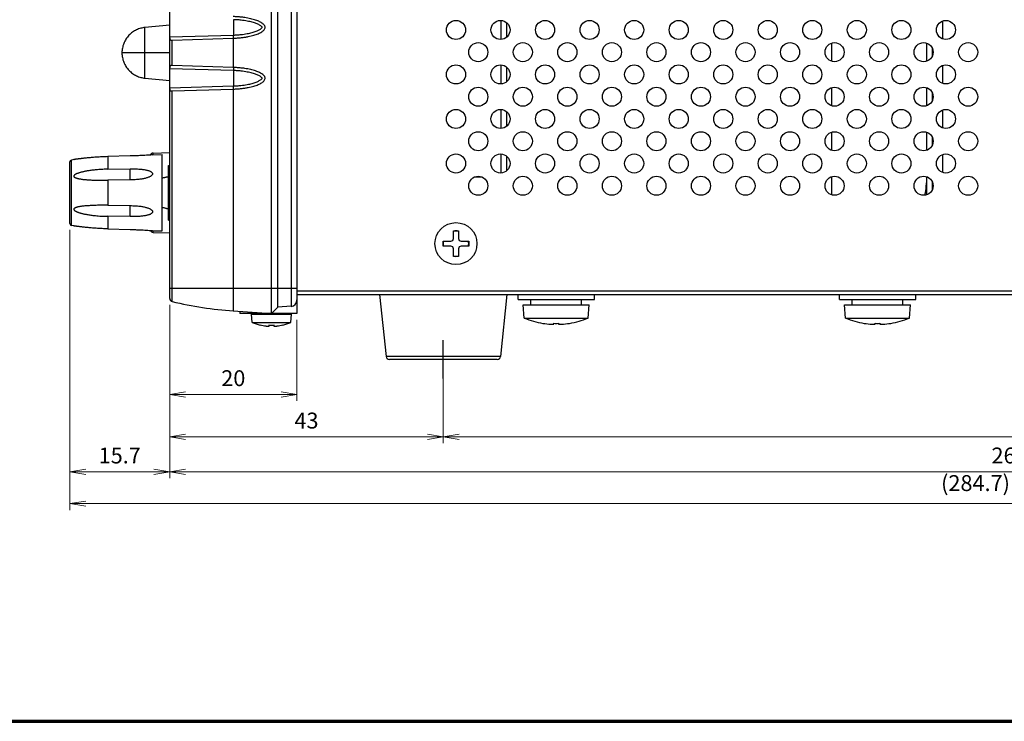
# Model space of a CAD drawing. Units: millimetres. Extents: x 0 to 828, y 10 to 570.
# Drawn here: x 284 to 439, y 10 to 120 of the extents above; entities that cross this region are included whole.
import ezdxf

# ---------------------------------------------------------------- set-up
doc = ezdxf.new("R2010")
doc.units = ezdxf.units.MM
doc.linetypes.add('AM_ISO08W050', pattern=[18, 12, -1.5, 3, -1.5])
doc.linetypes.add('AM_ISO08W050x2', pattern=[9, 6, -0.75, 1.5, -0.75])
for name, color, linetype, lineweight in [('1寸法線', 140, 'Continuous', 15), ('AM_7', 4, 'AM_ISO08W050', 25), ('図枠', 3, 'Continuous', 30)]:
    doc.layers.add(name, color=color, linetype=linetype, lineweight=lineweight)
doc.styles.get("Standard").update_dxf_attribs({"font": 'romans.shx', "bigfont": 'bigfont.shx'})
doc.dimstyles.new('AM_JIS$0', dxfattribs={"dimtxt": 2.5, "dimasz": 2.5, "dimexe": 1, "dimexo": 1, "dimgap": 1, "dimtad": 3, "dimdsep": 46, "dimtxsty": 'STANDARD', "dimblk": 'OPEN', "dimcen": 0, "dimclrd": 256, "dimclre": 256, "dimclrt": 3, "dimadec": 0, "dimazin": 2, "dimtp": 0.2, "dimtm": 0.2, "dimtfac": 0.71, "dimtmove": 0, "dimatfit": 3, "dimldrblk": 'OPEN', "dimfxl": 1, "dimlwd": -1, "dimlwe": -1, "dimarcsym": 0})

# ---------------------------------------------------------------- blocks, each defined once
blk = doc.blocks.new('_Open')
at = {"color": 0, "linetype": 'ByBlock', "lineweight": -2}
for p, q in [((-1, 0.167), (0, 0)), ((-1, -0.167), (0, 0)), ((0, 0), (-1, 0))]:
    blk.add_line(p, q, dxfattribs=at)
blk = doc.blocks.new('*D220')
at = {"layer": '1寸法線', "transparency": 16777216}
for p, q in [((307.45, 75.49), (307.45, 60.37)), ((327.45, 73.1), (327.45, 60.37)), ((309.95, 61.37), (324.95, 61.37))]:
    blk.add_line(p, q, dxfattribs=at)
at = {"layer": 'Defpoints', "color": 0, "transparency": 16777216}
for p in [(307.45, 76.49), (327.45, 74.1), (327.45, 61.37)]:
    blk.add_point(p, dxfattribs=at)
at = {"layer": '1寸法線', "transparency": 16777216, "xscale": 2.5, "yscale": 2.5, "zscale": 2.5, "rotation": 180}
blk.add_blockref('_Open', (307.45, 61.37), dxfattribs=at)
at = {"layer": '1寸法線', "transparency": 16777216, "xscale": 2.5, "yscale": 2.5, "zscale": 2.5}
blk.add_blockref('_Open', (327.45, 61.37), dxfattribs=at)
at = {"layer": '1寸法線', "color": 3, "transparency": 16777216, "insert": (317.45, 63.62), "char_height": 2.5, "attachment_point": 5}
blk.add_mtext('20', dxfattribs=at)
blk = doc.blocks.new('*D221')
at = {"layer": '1寸法線', "transparency": 16777216}
for p, q in [((307.45, 75.49), (307.45, 53.71)), ((350.45, 65.9), (350.45, 53.71)), ((309.95, 54.71), (347.95, 54.71))]:
    blk.add_line(p, q, dxfattribs=at)
at = {"layer": 'Defpoints', "color": 0, "transparency": 16777216}
for p in [(307.45, 76.49), (350.45, 66.9), (350.45, 54.71)]:
    blk.add_point(p, dxfattribs=at)
at = {"layer": '1寸法線', "transparency": 16777216, "xscale": 2.5, "yscale": 2.5, "zscale": 2.5, "rotation": 180}
blk.add_blockref('_Open', (307.45, 54.71), dxfattribs=at)
at = {"layer": '1寸法線', "transparency": 16777216, "xscale": 2.5, "yscale": 2.5, "zscale": 2.5}
blk.add_blockref('_Open', (350.45, 54.71), dxfattribs=at)
at = {"layer": '1寸法線', "color": 3, "transparency": 16777216, "insert": (328.95, 56.96), "char_height": 2.5, "attachment_point": 5}
blk.add_mtext('43', dxfattribs=at)
blk = doc.blocks.new('*D222')
at = {"layer": '1寸法線', "transparency": 16777216}
for p, q in [((540.45, 65.9), (540.45, 53.71)), ((350.45, 64.9), (350.45, 53.71)), ((352.95, 54.71), (537.95, 54.71))]:
    blk.add_line(p, q, dxfattribs=at)
at = {"layer": 'Defpoints', "color": 0, "transparency": 16777216}
for p in [(540.45, 66.9), (350.45, 65.9), (540.45, 54.71)]:
    blk.add_point(p, dxfattribs=at)
at = {"layer": '1寸法線', "transparency": 16777216, "xscale": 2.5, "yscale": 2.5, "zscale": 2.5, "rotation": 180}
blk.add_blockref('_Open', (350.45, 54.71), dxfattribs=at)
at = {"layer": '1寸法線', "transparency": 16777216, "xscale": 2.5, "yscale": 2.5, "zscale": 2.5}
blk.add_blockref('_Open', (540.45, 54.71), dxfattribs=at)
at = {"layer": '1寸法線', "color": 3, "transparency": 16777216, "insert": (445.45, 56.96), "char_height": 2.5, "attachment_point": 5}
blk.add_mtext('190', dxfattribs=at)
blk = doc.blocks.new('*D223')
at = {"layer": '1寸法線', "transparency": 16777216}
for p, q in [((571.45, 78.7), (571.45, 48.22)), ((307.45, 75.49), (307.45, 48.22)), ((309.95, 49.22), (568.95, 49.22))]:
    blk.add_line(p, q, dxfattribs=at)
at = {"layer": 'Defpoints', "color": 0, "transparency": 16777216}
for p in [(571.45, 79.7), (307.45, 76.49), (571.45, 49.22)]:
    blk.add_point(p, dxfattribs=at)
at = {"layer": '1寸法線', "transparency": 16777216, "xscale": 2.5, "yscale": 2.5, "zscale": 2.5, "rotation": 180}
blk.add_blockref('_Open', (307.45, 49.22), dxfattribs=at)
at = {"layer": '1寸法線', "transparency": 16777216, "xscale": 2.5, "yscale": 2.5, "zscale": 2.5}
blk.add_blockref('_Open', (571.45, 49.22), dxfattribs=at)
at = {"layer": '1寸法線', "color": 3, "transparency": 16777216, "insert": (439.45, 51.47), "char_height": 2.5, "attachment_point": 5}
blk.add_mtext('264', dxfattribs=at)
blk = doc.blocks.new('*D224')
at = {"layer": '1寸法線', "transparency": 16777216}
for p, q in [((291.75, 87.25), (291.75, 48.22)), ((307.45, 75.49), (307.45, 48.22)), ((304.95, 49.22), (294.25, 49.22))]:
    blk.add_line(p, q, dxfattribs=at)
at = {"layer": 'Defpoints', "color": 0, "transparency": 16777216}
for p in [(291.75, 88.25), (307.45, 76.49), (291.75, 49.22)]:
    blk.add_point(p, dxfattribs=at)
at = {"layer": '1寸法線', "transparency": 16777216, "xscale": 2.5, "yscale": 2.5, "zscale": 2.5, "rotation": 180}
blk.add_blockref('_Open', (291.75, 49.22), dxfattribs=at)
at = {"layer": '1寸法線', "transparency": 16777216, "xscale": 2.5, "yscale": 2.5, "zscale": 2.5}
blk.add_blockref('_Open', (307.45, 49.22), dxfattribs=at)
at = {"layer": '1寸法線', "color": 3, "transparency": 16777216, "insert": (299.6, 51.47), "char_height": 2.5, "attachment_point": 5}
blk.add_mtext('15.7', dxfattribs=at)
blk = doc.blocks.new('*D226')
at = {"layer": '1寸法線', "transparency": 16777216}
for p, q in [((576.45, 96.4), (576.45, 43.22)), ((291.75, 87.25), (291.75, 43.22)), ((573.95, 44.22), (294.25, 44.22))]:
    blk.add_line(p, q, dxfattribs=at)
at = {"layer": 'Defpoints', "color": 0, "transparency": 16777216}
for p in [(576.45, 97.4), (291.75, 88.25), (291.75, 44.22)]:
    blk.add_point(p, dxfattribs=at)
at = {"layer": '1寸法線', "transparency": 16777216, "xscale": 2.5, "yscale": 2.5, "zscale": 2.5, "rotation": 180}
blk.add_blockref('_Open', (291.75, 44.22), dxfattribs=at)
at = {"layer": '1寸法線', "transparency": 16777216, "xscale": 2.5, "yscale": 2.5, "zscale": 2.5}
blk.add_blockref('_Open', (576.45, 44.22), dxfattribs=at)
at = {"layer": '1寸法線', "color": 3, "transparency": 16777216, "insert": (434.1, 47.13), "char_height": 2.5, "attachment_point": 5}
blk.add_mtext('(284.7)', dxfattribs=at)

msp = doc.modelspace()

# ---------------------------------------------------------------- linework, layer by layer
at = {"color": 7, "linetype": 'Continuous'}
for p, q in [((323.45, 74.1), (323.45, 208.1)), ((324.45, 75.1), (324.45, 207.1)), ((326.52, 206.96), (326.52, 75.25)), ((327.45, 205.96), (327.45, 74.1)), ((307.45, 76.49), (307.45, 205.71)), ((307.45, 119.46), (303.57, 119.08)), ((317.48, 120.31), (317.48, 117.89)), ((359.55, 117.21), (359.55, 120.19)), ((360.45, 117.59), (360.45, 119.81)), ((428.95, 117.29), (428.95, 120.11)), ((303.57, 111.12), (303.57, 119.08)), ((307.45, 117.59), (317.48, 117.89)), ((307.84, 117.11), (317.45, 117.4)), ((307.84, 113.09), (307.84, 117.11)), ((317.45, 117.4), (317.45, 112.8)), ((411.45, 116.61), (411.45, 113.79)), ((426.45, 113.79), (426.45, 116.61)), ((307.45, 115.1), (299.95, 115.1)), ((427.35, 114.67), (427.35, 115.73)), ((317.45, 112.8), (307.84, 113.09)), ((359.55, 110.21), (359.55, 113.19)), ((428.95, 110.29), (428.95, 113.11)), ((317.48, 112.31), (307.45, 112.61)), ((317.48, 112.31), (317.48, 109.89)), ((360.45, 110.59), (360.45, 112.81)), ((303.57, 111.12), (307.45, 110.75)), ((307.45, 109.59), (317.48, 109.89)), ((307.84, 109.11), (317.45, 109.4)), ((307.84, 76.01), (307.84, 109.11)), ((317.45, 109.4), (317.45, 74.52)), ((411.45, 109.61), (411.45, 106.79)), ((426.45, 106.79), (426.45, 109.61)), ((427.35, 107.67), (427.35, 108.73)), ((359.55, 103.21), (359.55, 106.19)), ((360.45, 103.59), (360.45, 105.81)), ((428.95, 103.29), (428.95, 106.11)), ((411.45, 102.61), (411.45, 99.79)), ((426.45, 99.79), (426.45, 102.61)), ((427.35, 100.67), (427.35, 101.73)), ((304.75, 99.06), (304.71, 99.06)), ((304.75, 99.06), (306.25, 99.1)), ((304.75, 99.06), (304.75, 99.06)), ((304.75, 99.06), (304.75, 99.06)), ((304.84, 99.34), (307.45, 99.43)), ((304.84, 99.06), (304.84, 99.34)), ((306.25, 87.1), (306.25, 99.1)), ((359.55, 96.21), (359.55, 99.19)), ((428.95, 96.29), (428.95, 99.11)), ((291.75, 88.25), (291.75, 97.95)), ((292.38, 98.32), (292, 98.25)), ((292, 87.95), (292, 98.25)), ((292.38, 98.32), (292.45, 98.33)), ((301.25, 98.88), (297.75, 98.78)), ((297.75, 98.78), (297.75, 96.81)), ((360.45, 96.59), (360.45, 98.81)), ((297.75, 96.81), (301.25, 96.86)), ((301.25, 95.12), (301.25, 96.86)), ((307.25, 97.4), (307.45, 97.4)), ((307.25, 88.8), (307.25, 97.4)), ((301.25, 95.12), (297.75, 95.07)), ((297.75, 95.07), (297.75, 91.13)), ((306.92, 95.59), (306.95, 95.6)), ((306.92, 95.59), (306.95, 95.6)), ((306.95, 95.6), (307.25, 95.6)), ((355.37, 95.58), (356.54, 95.58)), ((411.45, 95.61), (411.45, 92.79)), ((426.45, 92.79), (426.45, 95.61)), ((427.35, 93.67), (427.35, 94.73)), ((297.75, 91.13), (301.25, 91.08)), ((301.25, 89.35), (301.25, 91.08)), ((306.95, 90.6), (306.92, 90.61)), ((306.95, 90.6), (306.92, 90.61)), ((306.95, 90.6), (307.25, 90.6)), ((301.25, 89.35), (297.75, 89.4)), ((297.75, 89.4), (297.75, 87.42)), ((307.25, 88.8), (307.45, 88.8)), ((292.38, 87.88), (292, 87.95)), ((292.38, 87.88), (292.45, 87.87)), ((297.75, 87.42), (301.25, 87.33)), ((304.75, 87.14), (304.75, 87.14)), ((304.75, 87.14), (304.75, 87.14)), ((304.75, 87.14), (304.75, 87.14)), ((304.75, 87.14), (306.25, 87.1)), ((304.84, 86.87), (304.84, 87.14)), ((304.84, 86.87), (307.45, 86.78)), ((352.05, 87.1), (352.85, 87.1)), ((352.05, 85.9), (352.05, 87.1)), ((352.85, 87.1), (352.85, 85.9)), ((350.45, 85.5), (351.65, 85.5)), ((350.45, 84.7), (350.45, 85.5)), ((353.25, 85.5), (354.45, 85.5)), ((354.45, 85.5), (354.45, 84.7)), ((351.65, 84.7), (350.45, 84.7)), ((352.05, 83.1), (352.05, 84.3)), ((352.85, 84.3), (352.85, 83.1)), ((354.45, 84.7), (353.25, 84.7)), ((352.85, 83.1), (352.05, 83.1)), ((307.45, 78.1), (327.45, 78.1)), ((327.45, 77.7), (569.45, 77.7)), ((327.45, 77.1), (570.35, 77.1)), ((340.45, 77.1), (341.48, 67.35)), ((360.45, 77.1), (359.43, 67.35)), ((362.2, 76.3), (362.2, 77.1)), ((362.2, 76.3), (374.2, 76.3)), ((364.2, 75.5), (364.2, 76.3)), ((372.2, 75.5), (372.2, 76.3)), ((374.2, 76.3), (374.2, 77.1)), ((412.7, 76.3), (412.7, 77.1)), ((412.7, 76.3), (424.7, 76.3)), ((414.7, 75.5), (414.7, 76.3)), ((422.7, 75.5), (422.7, 76.3)), ((424.7, 76.3), (424.7, 77.1)), ((317.45, 74.52), (323.45, 74.1)), ((318.45, 74.45), (318.45, 74.1)), ((324.45, 75.1), (323.45, 74.1)), ((326.52, 75.25), (324.45, 75.1)), ((363, 75.5), (373.4, 75.5)), ((363.19, 73.4), (363, 75.5)), ((373.22, 73.4), (373.4, 75.5)), ((413.5, 75.5), (423.9, 75.5)), ((413.69, 73.4), (413.5, 75.5)), ((423.72, 73.4), (423.9, 75.5)), ((327.45, 74.1), (318.45, 74.1)), ((320.3, 74), (326.6, 74)), ((320.42, 72.7), (320.3, 74)), ((320.75, 74), (320.75, 74.1)), ((326.15, 74), (326.15, 74.1)), ((326.49, 72.7), (326.6, 74)), ((363.19, 73.4), (373.22, 73.4)), ((413.69, 73.4), (423.72, 73.4)), ((320.42, 72.7), (326.49, 72.7)), ((321.65, 72.31), (321.65, 72.31)), ((322.6, 72.15), (322.63, 72.15)), ((323.1, 72.15), (323.1, 72.31)), ((323.8, 72.31), (323.8, 72.15)), ((324.27, 72.15), (324.3, 72.15)), ((325.25, 72.31), (325.25, 72.31)), ((366.1, 72.57), (366.1, 72.58)), ((367.35, 72.43), (367.39, 72.43)), ((367.85, 72.43), (367.85, 72.58)), ((368.55, 72.58), (368.55, 72.43)), ((369.01, 72.43), (369.05, 72.43)), ((370.3, 72.58), (370.3, 72.57)), ((416.6, 72.57), (416.6, 72.58)), ((417.85, 72.43), (417.89, 72.43)), ((418.35, 72.43), (418.35, 72.58)), ((419.05, 72.58), (419.05, 72.43)), ((419.51, 72.43), (419.55, 72.43)), ((420.8, 72.58), (420.8, 72.57)), ((359.43, 67.35), (341.48, 67.35)), ((358.93, 66.9), (341.98, 66.9))]:
    msp.add_line(p, q, dxfattribs=at)
for centre, radius in [((352.45, 118.7), 1.5), ((359.45, 118.7), 1.5), ((366.45, 118.7), 1.5), ((373.45, 118.7), 1.5), ((380.45, 118.7), 1.5), ((387.45, 118.7), 1.5), ((394.45, 118.7), 1.5), ((401.45, 118.7), 1.5), ((408.45, 118.7), 1.5), ((415.45, 118.7), 1.5), ((422.45, 118.7), 1.5), ((429.45, 118.7), 1.5), ((355.95, 115.2), 1.5), ((362.95, 115.2), 1.5), ((369.95, 115.2), 1.5), ((376.95, 115.2), 1.5), ((383.95, 115.2), 1.5), ((390.95, 115.2), 1.5), ((397.95, 115.2), 1.5), ((404.95, 115.2), 1.5), ((411.95, 115.2), 1.5), ((418.95, 115.2), 1.5), ((425.95, 115.2), 1.5), ((432.95, 115.2), 1.5), ((352.45, 111.7), 1.5), ((359.45, 111.7), 1.5), ((366.45, 111.7), 1.5), ((373.45, 111.7), 1.5), ((380.45, 111.7), 1.5), ((387.45, 111.7), 1.5), ((394.45, 111.7), 1.5), ((401.45, 111.7), 1.5), ((408.45, 111.7), 1.5), ((415.45, 111.7), 1.5), ((422.45, 111.7), 1.5), ((429.45, 111.7), 1.5), ((355.95, 108.2), 1.5), ((362.95, 108.2), 1.5), ((369.95, 108.2), 1.5), ((376.95, 108.2), 1.5), ((383.95, 108.2), 1.5), ((390.95, 108.2), 1.5), ((397.95, 108.2), 1.5), ((404.95, 108.2), 1.5), ((411.95, 108.2), 1.5), ((418.95, 108.2), 1.5), ((425.95, 108.2), 1.5), ((432.95, 108.2), 1.5), ((352.45, 104.7), 1.5), ((359.45, 104.7), 1.5), ((366.45, 104.7), 1.5), ((373.45, 104.7), 1.5), ((380.45, 104.7), 1.5), ((387.45, 104.7), 1.5), ((394.45, 104.7), 1.5), ((401.45, 104.7), 1.5), ((408.45, 104.7), 1.5), ((415.45, 104.7), 1.5), ((422.45, 104.7), 1.5), ((429.45, 104.7), 1.5), ((355.95, 101.2), 1.5), ((362.95, 101.2), 1.5), ((369.95, 101.2), 1.5), ((376.95, 101.2), 1.5), ((383.95, 101.2), 1.5), ((390.95, 101.2), 1.5), ((397.95, 101.2), 1.5), ((404.95, 101.2), 1.5), ((411.95, 101.2), 1.5), ((418.95, 101.2), 1.5), ((425.95, 101.2), 1.5), ((432.95, 101.2), 1.5), ((352.45, 97.7), 1.5), ((359.45, 97.7), 1.5), ((366.45, 97.7), 1.5), ((373.45, 97.7), 1.5), ((380.45, 97.7), 1.5), ((387.45, 97.7), 1.5), ((394.45, 97.7), 1.5), ((401.45, 97.7), 1.5), ((408.45, 97.7), 1.5), ((415.45, 97.7), 1.5), ((422.45, 97.7), 1.5), ((429.45, 97.7), 1.5), ((355.95, 94.2), 1.5), ((362.95, 94.2), 1.5), ((369.95, 94.2), 1.5), ((376.95, 94.2), 1.5), ((383.95, 94.2), 1.5), ((390.95, 94.2), 1.5), ((397.95, 94.2), 1.5), ((404.95, 94.2), 1.5), ((411.95, 94.2), 1.5), ((418.95, 94.2), 1.5), ((425.95, 94.2), 1.5), ((432.95, 94.2), 1.5), ((352.45, 85.1), 3.3)]:
    msp.add_circle(centre, radius, dxfattribs=at)
for centre, radius, start, end in [((304.85, 98.84), 0.5, 92, 157.0284), ((292.05, 97.95), 0.3, 100.6874, 180), ((411.45, 95.7), 15, 348.518, 359.6693), ((292.05, 88.25), 0.3, 180, 259.3126), ((304.85, 87.37), 0.5, 202.9716, 268), ((352.45, 85.1), 2, 78.7881, 101.2119), ((352.45, 85.1), 2, 168.7561, 191.2439), ((351.65, 85.9), 0.4, 270, 0), ((353.25, 85.9), 0.4, 180, 270), ((352.45, 85.1), 2, 348.7561, 11.2439), ((351.65, 84.3), 0.4, 0, 90), ((353.25, 84.3), 0.4, 90, 180), ((352.45, 85.1), 2, 258.7881, 281.2119), ((307.95, 76.49), 0.5, 180, 256.4252), ((321.52, 132.68), 58.3, 256.4252, 266), ((326.45, 76.24), 1, 274, 0), ((368.2, 85.48), 13.08, 247.4516, 260.7479), ((368.2, 85.48), 13.08, 279.2521, 292.5484), ((418.7, 85.48), 13.08, 247.4516, 260.7479), ((418.7, 85.48), 13.08, 279.2521, 292.5484), ((323.45, 80.08), 7.98, 247.6435, 256.968), ((323.45, 80.08), 7.97, 256.9552, 263.8814), ((323.45, 80.08), 7.78, 267.4205, 272.5795), ((323.45, 80.08), 7.97, 276.1186, 283.0448), ((323.45, 80.08), 7.98, 283.032, 292.3565), ((368.2, 85.48), 13.08, 260.7589, 266.2731), ((368.2, 85.48), 12.91, 268.4467, 271.5533), ((368.2, 85.48), 13.08, 273.7269, 279.2411), ((418.7, 85.48), 13.08, 260.7589, 266.2731), ((418.7, 85.48), 12.91, 268.4467, 271.5533), ((418.7, 85.48), 13.08, 273.7269, 279.2411), ((341.98, 67.4), 0.5, 186, 270), ((358.93, 67.4), 0.5, 270, 354)]:
    msp.add_arc(centre, radius, start, end, dxfattribs=at)
for points, knots in [([(317.45, 117.4), (317.68, 117.41), (318.1, 117.43), (318.71, 117.48), (319.27, 117.56), (319.77, 117.64), (320.23, 117.74), (320.65, 117.85), (321.03, 117.97), (321.36, 118.1), (321.66, 118.24), (321.92, 118.39), (322.14, 118.56), (322.33, 118.72), (322.43, 118.94), (322.44, 119.16), (322.4, 119.38), (322.25, 119.55), (322.06, 119.71), (321.84, 119.86), (321.58, 120), (321.28, 120.13), (320.95, 120.25), (320.58, 120.37), (320.17, 120.47), (319.72, 120.57), (319.23, 120.65), (318.68, 120.72), (318.09, 120.77), (317.67, 120.79), (317.45, 120.8)], [0, 0, 0, 0, 0.667022, 1.277671, 1.836942, 2.349291, 2.818645, 3.248497, 3.641927, 4.001698, 4.330107, 4.629472, 4.900968, 5.147177, 5.37156, 5.590408, 5.802759, 6.024245, 6.266865, 6.534778, 6.829148, 7.151727, 7.504646, 7.890268, 8.311298, 8.770769, 9.272097, 9.819114, 10.416157, 11.068075, 11.068075, 11.068075, 11.068075]), ([(317.48, 117.89), (317.69, 117.9), (318.08, 117.92), (318.64, 117.97), (319.14, 118.03), (319.6, 118.11), (320.02, 118.19), (320.4, 118.28), (320.73, 118.38), (321.03, 118.49), (321.3, 118.6), (321.53, 118.72), (321.73, 118.83), (321.87, 118.95), (321.98, 119.04), (322, 119.15), (321.88, 119.24), (321.75, 119.36), (321.55, 119.48), (321.32, 119.59), (321.06, 119.7), (320.76, 119.81), (320.42, 119.91), (320.04, 120.01), (319.62, 120.09), (319.16, 120.17), (318.65, 120.24), (318.08, 120.29), (317.69, 120.3), (317.48, 120.31)], [0, 0, 0, 0, 0.61487, 1.173862, 1.6836, 2.148294, 2.571884, 2.957795, 3.309072, 3.627875, 3.916248, 4.175119, 4.404253, 4.600233, 4.747079, 4.781411, 4.919978, 5.112797, 5.340386, 5.598744, 5.887321, 6.207016, 6.559832, 6.947895, 7.374298, 7.842417, 8.356193, 8.919769, 9.539757, 9.539757, 9.539757, 9.539757]), ([(303.57, 119.08), (303.35, 119.06), (302.89, 118.98), (302.23, 118.73), (301.6, 118.36), (301.03, 117.87), (300.56, 117.26), (300.21, 116.58), (300, 115.85), (299.95, 115.35), (299.95, 115.1)], [0, 0, 0, 0, 0.673463, 1.380301, 2.112805, 2.863269, 3.623995, 4.387287, 5.145448, 5.890782, 5.890782, 5.890782, 5.890782]), ([(317.45, 117.4), (317.47, 117.43), (317.47, 117.52), (317.48, 117.69), (317.48, 117.82), (317.48, 117.89)], [0, 0, 0, 0, 0.0957844, 0.2713808, 0.4918288, 0.4918288, 0.4918288, 0.4918288]), ([(307.45, 117.45), (307.45, 117.39), (307.45, 117.29), (307.51, 117.14), (307.67, 117.11), (307.77, 117.11), (307.84, 117.11)], [0, 0, 0, 0, 0.1782463, 0.3027988, 0.4387434, 0.6262884, 0.6262884, 0.6262884, 0.6262884]), ([(299.95, 115.1), (299.95, 114.85), (300, 114.35), (300.21, 113.62), (300.56, 112.94), (301.03, 112.34), (301.6, 111.84), (302.23, 111.47), (302.89, 111.22), (303.35, 111.14), (303.57, 111.12)], [0, 0, 0, 0, 0.745333, 1.503495, 2.266786, 3.027513, 3.777977, 4.510481, 5.217319, 5.890782, 5.890782, 5.890782, 5.890782]), ([(307.84, 113.09), (307.77, 113.09), (307.67, 113.09), (307.51, 113.06), (307.45, 112.91), (307.45, 112.81), (307.45, 112.75)], [0, 0, 0, 0, 0.1875793, 0.3234872, 0.4480556, 0.6262885, 0.6262885, 0.6262885, 0.6262885]), ([(317.45, 109.4), (317.68, 109.41), (318.1, 109.43), (318.71, 109.48), (319.27, 109.56), (319.77, 109.64), (320.23, 109.74), (320.65, 109.85), (321.03, 109.97), (321.36, 110.1), (321.66, 110.24), (321.92, 110.39), (322.14, 110.56), (322.33, 110.72), (322.43, 110.94), (322.44, 111.16), (322.4, 111.38), (322.25, 111.55), (322.06, 111.71), (321.84, 111.86), (321.58, 112), (321.28, 112.13), (320.95, 112.25), (320.58, 112.37), (320.17, 112.47), (319.72, 112.57), (319.23, 112.65), (318.68, 112.72), (318.09, 112.77), (317.67, 112.79), (317.45, 112.8)], [0, 0, 0, 0, 0.667022, 1.277671, 1.836942, 2.349291, 2.818645, 3.248497, 3.641927, 4.001698, 4.330107, 4.629472, 4.900968, 5.147177, 5.37156, 5.590408, 5.802759, 6.024245, 6.266865, 6.534778, 6.829148, 7.151727, 7.504646, 7.890268, 8.311298, 8.770769, 9.272097, 9.819114, 10.416157, 11.068075, 11.068075, 11.068075, 11.068075]), ([(317.45, 112.8), (317.47, 112.77), (317.47, 112.68), (317.48, 112.52), (317.48, 112.38), (317.48, 112.31)], [0, 0, 0, 0, 0.0957359, 0.2713517, 0.4917911, 0.4917911, 0.4917911, 0.4917911]), ([(317.48, 109.89), (317.69, 109.9), (318.08, 109.92), (318.64, 109.97), (319.14, 110.03), (319.6, 110.11), (320.02, 110.19), (320.4, 110.28), (320.73, 110.38), (321.03, 110.49), (321.3, 110.6), (321.53, 110.72), (321.73, 110.83), (321.87, 110.95), (321.98, 111.04), (322, 111.15), (321.88, 111.24), (321.75, 111.36), (321.55, 111.48), (321.32, 111.59), (321.06, 111.7), (320.76, 111.81), (320.42, 111.91), (320.04, 112.01), (319.62, 112.09), (319.16, 112.17), (318.65, 112.24), (318.08, 112.29), (317.69, 112.3), (317.48, 112.31)], [0, 0, 0, 0, 0.61487, 1.173862, 1.6836, 2.148294, 2.571884, 2.957795, 3.309072, 3.627875, 3.916248, 4.175119, 4.404253, 4.600233, 4.747079, 4.781411, 4.919978, 5.112797, 5.340386, 5.598744, 5.887321, 6.207016, 6.559832, 6.947895, 7.374298, 7.842417, 8.356193, 8.919769, 9.539757, 9.539757, 9.539757, 9.539757]), ([(317.45, 109.4), (317.47, 109.43), (317.47, 109.52), (317.48, 109.69), (317.48, 109.82), (317.48, 109.89)], [0, 0, 0, 0, 0.0957844, 0.2713808, 0.4918288, 0.4918288, 0.4918288, 0.4918288]), ([(307.45, 109.45), (307.45, 109.39), (307.45, 109.29), (307.51, 109.14), (307.67, 109.11), (307.77, 109.11), (307.84, 109.11)], [0, 0, 0, 0, 0.178137, 0.3027554, 0.4386776, 0.6262867, 0.6262867, 0.6262867, 0.6262867]), ([(304.71, 99.06), (304.71, 99.06), (304.67, 99.05), (304.6, 99.05), (304.5, 99.04), (304.36, 99.03), (304.13, 99.01), (303.59, 98.97), (302.87, 98.94), (302.02, 98.9), (301.52, 98.88), (301.25, 98.88)], [0, 0, 0, 0, 0.020025, 0.100305, 0.210189, 0.345967, 0.50595, 0.896307, 1.972866, 2.666837, 3.465824, 3.465824, 3.465824, 3.465824]), ([(297.75, 98.78), (297.6, 98.78), (297.28, 98.76), (296.82, 98.74), (296.35, 98.72), (295.92, 98.69), (295.51, 98.66), (295.14, 98.63), (294.8, 98.6), (294.49, 98.57), (294.21, 98.54), (293.97, 98.52), (293.75, 98.49), (293.56, 98.47), (293.39, 98.45), (293.23, 98.43), (293.09, 98.41), (292.96, 98.4), (292.84, 98.38), (292.74, 98.37), (292.64, 98.36), (292.56, 98.34), (292.49, 98.33), (292.43, 98.33), (292.41, 98.32), (292.37, 98.32), (292.41, 98.32), (292.43, 98.33), (292.45, 98.33), (292.45, 98.33)], [0, 0, 0, 0, 0.465343, 0.941091, 1.408998, 1.851399, 2.257758, 2.630631, 2.972602, 3.282559, 3.558954, 3.803253, 4.019729, 4.212768, 4.386787, 4.54453, 4.687045, 4.815707, 4.932025, 5.037428, 5.133234, 5.218269, 5.289352, 5.344437, 5.381379, 5.395221, 5.411081, 5.45639, 5.463806, 5.463806, 5.463806, 5.463806]), ([(297.75, 96.81), (297.62, 96.8), (297.34, 96.8), (296.93, 96.78), (296.52, 96.76), (296.12, 96.73), (295.74, 96.69), (295.39, 96.66), (295.07, 96.61), (294.77, 96.57), (294.49, 96.53), (294.24, 96.48), (294.01, 96.43), (293.8, 96.39), (293.61, 96.34), (293.44, 96.3), (293.28, 96.25), (293.13, 96.2), (293, 96.15), (292.87, 96.11), (292.76, 96.06), (292.66, 96.01), (292.58, 95.96), (292.5, 95.9), (292.44, 95.85), (292.4, 95.79), (292.38, 95.72), (292.39, 95.65), (292.43, 95.59), (292.5, 95.54), (292.58, 95.49), (292.68, 95.45), (292.78, 95.41), (292.9, 95.37), (293.03, 95.34), (293.18, 95.31), (293.34, 95.28), (293.52, 95.25), (293.72, 95.22), (293.94, 95.2), (294.18, 95.17), (294.45, 95.15), (294.74, 95.13), (295.07, 95.11), (295.42, 95.1), (295.81, 95.08), (296.24, 95.08), (296.7, 95.07), (297.21, 95.07), (297.57, 95.07), (297.75, 95.07)], [0, 0, 0, 0, 0.408304, 0.827134, 1.243226, 1.643823, 2.020866, 2.373528, 2.701521, 3.004513, 3.282636, 3.537434, 3.770623, 3.984064, 4.179686, 4.359428, 4.525227, 4.679053, 4.821806, 4.953622, 5.074942, 5.186523, 5.288823, 5.380166, 5.46049, 5.532081, 5.596852, 5.663233, 5.737501, 5.819993, 5.915085, 6.021604, 6.136051, 6.259615, 6.394567, 6.543022, 6.706956, 6.887949, 7.087873, 7.308782, 7.552201, 7.819613, 8.113228, 8.435741, 8.789879, 9.17843, 9.604137, 10.069775, 10.578574, 11.133166, 11.133166, 11.133166, 11.133166]), ([(301.25, 96.86), (301.39, 96.86), (301.66, 96.86), (302.04, 96.85), (302.4, 96.84), (302.74, 96.82), (303.04, 96.79), (303.33, 96.76), (303.58, 96.72), (303.81, 96.67), (304.02, 96.62), (304.2, 96.56), (304.36, 96.5), (304.5, 96.43), (304.61, 96.35), (304.68, 96.28), (304.72, 96.21), (304.74, 96.17), (304.75, 96.12), (304.75, 96.1), (304.75, 96.08)], [0, 0, 0, 0, 0.411428, 0.798566, 1.158964, 1.492837, 1.801034, 2.084275, 2.343285, 2.578844, 2.791879, 2.983717, 3.155732, 3.30869, 3.443517, 3.560951, 3.614086, 3.663206, 3.708253, 3.750922, 3.750922, 3.750922, 3.750922]), ([(304.75, 96.08), (304.75, 96.07), (304.75, 96.04), (304.74, 95.99), (304.72, 95.94), (304.68, 95.88), (304.61, 95.8), (304.5, 95.71), (304.37, 95.63), (304.2, 95.56), (304.02, 95.49), (303.81, 95.42), (303.58, 95.36), (303.33, 95.31), (303.04, 95.26), (302.74, 95.21), (302.4, 95.18), (302.04, 95.15), (301.66, 95.13), (301.39, 95.13), (301.25, 95.12)], [0, 0, 0, 0, 0.043194, 0.089148, 0.139814, 0.195003, 0.317426, 0.457579, 0.615668, 0.792406, 0.988481, 1.205238, 1.444007, 1.705706, 1.991124, 2.301009, 2.636115, 2.997327, 3.384909, 3.796469, 3.796469, 3.796469, 3.796469]), ([(306.25, 95.44), (306.26, 95.44), (306.35, 95.45), (306.49, 95.47), (306.68, 95.51), (306.82, 95.55), (306.89, 95.58), (306.92, 95.59), (306.92, 95.59)], [0, 0, 0, 0, 0.028492, 0.2501227, 0.4434387, 0.5931322, 0.6873776, 0.6883858, 0.6883858, 0.6883858, 0.6883858]), ([(297.75, 91.13), (297.6, 91.13), (297.29, 91.13), (296.82, 91.13), (296.36, 91.13), (295.92, 91.12), (295.52, 91.11), (295.14, 91.09), (294.8, 91.07), (294.5, 91.05), (294.22, 91.03), (293.98, 91.01), (293.76, 90.98), (293.57, 90.96), (293.39, 90.93), (293.24, 90.9), (293.09, 90.88), (292.96, 90.85), (292.85, 90.81), (292.74, 90.78), (292.65, 90.74), (292.56, 90.7), (292.49, 90.66), (292.43, 90.61), (292.39, 90.56), (292.38, 90.5), (292.39, 90.43), (292.44, 90.36), (292.5, 90.3), (292.58, 90.24), (292.68, 90.19), (292.79, 90.13), (292.92, 90.08), (293.05, 90.03), (293.2, 89.98), (293.36, 89.93), (293.54, 89.88), (293.74, 89.83), (293.95, 89.78), (294.18, 89.73), (294.44, 89.69), (294.73, 89.64), (295.05, 89.59), (295.4, 89.55), (295.79, 89.5), (296.23, 89.46), (296.7, 89.43), (297.22, 89.41), (297.57, 89.4), (297.75, 89.4)], [0, 0, 0, 0, 0.463681, 0.937544, 1.403519, 1.844139, 2.248876, 2.620261, 2.960981, 3.270051, 3.545985, 3.790173, 4.006867, 4.20045, 4.375355, 4.534484, 4.67896, 4.81025, 4.93002, 5.039977, 5.141945, 5.235746, 5.31922, 5.392215, 5.457351, 5.518946, 5.587377, 5.666402, 5.753954, 5.854318, 5.967118, 6.090062, 6.224212, 6.369956, 6.527202, 6.696345, 6.879534, 7.079021, 7.297041, 7.535747, 7.797199, 8.085081, 8.404274, 8.759708, 9.155824, 9.592903, 10.069264, 10.583197, 11.133227, 11.133227, 11.133227, 11.133227]), ([(301.25, 91.08), (301.39, 91.08), (301.66, 91.07), (302.04, 91.05), (302.4, 91.02), (302.74, 90.99), (303.04, 90.95), (303.32, 90.9), (303.58, 90.84), (303.81, 90.78), (304.02, 90.72), (304.2, 90.65), (304.36, 90.57), (304.5, 90.49), (304.61, 90.4), (304.68, 90.32), (304.72, 90.26), (304.74, 90.21), (304.75, 90.17), (304.75, 90.14), (304.75, 90.12)], [0, 0, 0, 0, 0.4118, 0.799518, 1.160772, 1.495673, 1.804988, 2.089653, 2.350673, 2.589096, 2.806014, 3.00259, 3.179949, 3.338622, 3.479195, 3.601726, 3.656816, 3.707373, 3.753282, 3.796452, 3.796452, 3.796452, 3.796452]), ([(304.75, 90.12), (304.75, 90.11), (304.75, 90.08), (304.74, 90.03), (304.72, 89.99), (304.68, 89.93), (304.61, 89.85), (304.5, 89.77), (304.36, 89.7), (304.2, 89.64), (304.02, 89.58), (303.81, 89.53), (303.58, 89.49), (303.32, 89.45), (303.04, 89.41), (302.74, 89.38), (302.4, 89.36), (302.04, 89.35), (301.66, 89.34), (301.39, 89.35), (301.25, 89.35)], [0, 0, 0, 0, 0.042676, 0.087681, 0.136695, 0.189737, 0.307275, 0.442505, 0.59603, 0.768656, 0.960995, 1.174194, 1.409417, 1.667757, 1.950253, 2.257886, 2.591556, 2.951995, 3.339267, 3.750935, 3.750935, 3.750935, 3.750935]), ([(306.92, 90.61), (306.92, 90.61), (306.89, 90.62), (306.82, 90.65), (306.68, 90.69), (306.49, 90.73), (306.35, 90.75), (306.26, 90.76), (306.25, 90.76)], [0, 0, 0, 0, 0.0010059, 0.0952745, 0.2449751, 0.4382891, 0.6599155, 0.6884143, 0.6884143, 0.6884143, 0.6884143]), ([(297.75, 87.42), (297.6, 87.43), (297.28, 87.44), (296.82, 87.46), (296.35, 87.48), (295.92, 87.51), (295.51, 87.54), (295.14, 87.57), (294.8, 87.6), (294.49, 87.63), (294.21, 87.66), (293.97, 87.68), (293.75, 87.71), (293.56, 87.73), (293.39, 87.75), (293.23, 87.77), (293.09, 87.79), (292.96, 87.81), (292.84, 87.82), (292.74, 87.83), (292.64, 87.85), (292.56, 87.86), (292.49, 87.87), (292.43, 87.88), (292.41, 87.88), (292.37, 87.89), (292.41, 87.88), (292.43, 87.88), (292.45, 87.87), (292.45, 87.87)], [0, 0, 0, 0, 0.465342, 0.94109, 1.408998, 1.851399, 2.257758, 2.630631, 2.972602, 3.28256, 3.558954, 3.803254, 4.019729, 4.212769, 4.386788, 4.544531, 4.687045, 4.815708, 4.932026, 5.037429, 5.133235, 5.21827, 5.289352, 5.344438, 5.381379, 5.395221, 5.411081, 5.456391, 5.463807, 5.463807, 5.463807, 5.463807]), ([(301.25, 87.33), (301.52, 87.32), (302.02, 87.3), (302.87, 87.27), (303.59, 87.23), (304.13, 87.19), (304.36, 87.17), (304.5, 87.16), (304.6, 87.16), (304.68, 87.15), (304.72, 87.15), (304.74, 87.14), (304.75, 87.14), (304.75, 87.14), (304.75, 87.14)], [0, 0, 0, 0, 0.798927, 1.492864, 2.569422, 2.9598, 3.119798, 3.255591, 3.36549, 3.445784, 3.473546, 3.492537, 3.502723, 3.502774, 3.502774, 3.502774, 3.502774]), ([(322.63, 72.15), (322.64, 72.15), (322.68, 72.15), (322.73, 72.14), (322.79, 72.14), (322.85, 72.13), (322.9, 72.13), (322.95, 72.13), (322.99, 72.13), (323.03, 72.13), (323.06, 72.14), (323.08, 72.14), (323.1, 72.15), (323.1, 72.15), (323.1, 72.15)], [0, 0, 0, 0, 0.0316346, 0.096718, 0.1589196, 0.2165667, 0.2691983, 0.3174103, 0.3610896, 0.3987881, 0.4293826, 0.4521898, 0.4668718, 0.4749332, 0.4749332, 0.4749332, 0.4749332]), ([(323.8, 72.15), (323.8, 72.15), (323.81, 72.15), (323.82, 72.14), (323.84, 72.14), (323.87, 72.13), (323.91, 72.13), (323.95, 72.13), (324, 72.13), (324.05, 72.13), (324.11, 72.14), (324.17, 72.14), (324.23, 72.15), (324.26, 72.15), (324.27, 72.15)], [0, 0, 0, 0, 0.0076285, 0.0220175, 0.0442109, 0.0736872, 0.1100253, 0.1526183, 0.2005401, 0.2536911, 0.3121583, 0.3754935, 0.4420241, 0.4749606, 0.4749606, 0.4749606, 0.4749606]), ([(367.39, 72.43), (367.41, 72.43), (367.45, 72.43), (367.51, 72.43), (367.58, 72.42), (367.64, 72.42), (367.7, 72.42), (367.75, 72.42), (367.78, 72.42), (367.81, 72.42), (367.83, 72.42), (367.84, 72.43), (367.85, 72.43), (367.85, 72.43), (367.85, 72.43)], [0, 0, 0, 0, 0.0396691, 0.1160316, 0.1881092, 0.2544509, 0.3120245, 0.3563933, 0.3895591, 0.4148442, 0.4344964, 0.449096, 0.4583483, 0.4627584, 0.4627584, 0.4627584, 0.4627584]), ([(368.55, 72.43), (368.55, 72.43), (368.57, 72.43), (368.58, 72.42), (368.62, 72.42), (368.66, 72.42), (368.71, 72.42), (368.76, 72.42), (368.83, 72.42), (368.9, 72.43), (368.96, 72.43), (369, 72.43), (369.01, 72.43)], [0, 0, 0, 0, 0.0089296, 0.0293858, 0.0604025, 0.1015846, 0.1517103, 0.2101298, 0.2761307, 0.3475265, 0.423353, 0.462499, 0.462499, 0.462499, 0.462499]), ([(417.89, 72.43), (417.91, 72.43), (417.95, 72.43), (418.01, 72.43), (418.08, 72.42), (418.14, 72.42), (418.2, 72.42), (418.25, 72.42), (418.28, 72.42), (418.31, 72.42), (418.33, 72.42), (418.34, 72.43), (418.35, 72.43), (418.35, 72.43), (418.35, 72.43)], [0, 0, 0, 0, 0.0396691, 0.1160316, 0.1881092, 0.2544509, 0.3120245, 0.3563933, 0.3895591, 0.4148442, 0.4344964, 0.449096, 0.4583483, 0.4627584, 0.4627584, 0.4627584, 0.4627584]), ([(419.05, 72.43), (419.05, 72.43), (419.07, 72.43), (419.08, 72.42), (419.12, 72.42), (419.16, 72.42), (419.21, 72.42), (419.26, 72.42), (419.33, 72.42), (419.4, 72.43), (419.46, 72.43), (419.5, 72.43), (419.51, 72.43)], [0, 0, 0, 0, 0.0089296, 0.0293858, 0.0604025, 0.1015846, 0.1517103, 0.2101298, 0.2761307, 0.3475265, 0.423353, 0.462499, 0.462499, 0.462499, 0.462499])]:
    msp.add_open_spline(points, degree=3, knots=knots, dxfattribs=at)
at = {"layer": 'AM_7', "linetype": 'AM_ISO08W050x2'}
msp.add_line((350.45, 63.9), (350.45, 70.35), dxfattribs=at)
at = {"layer": '図枠', "lineweight": 70}
msp.add_line((25, 10), (821, 10), dxfattribs=at)

# ---------------------------------------------------------------- dimensions: what is measured, and where the dimension line sits
at = {"layer": '1寸法線'}
dim = msp.add_linear_dim(base=(291.75, 44.22), p1=(576.45, 97.4), p2=(291.75, 88.25), angle=0, text='(<>)', dimstyle='AM_JIS$0', override={"dimdec": 1, "dimfxl": 0.18}, dxfattribs=at)
dim.commit()
dim.dimension.update_dxf_attribs({"geometry": '*D226', "text_midpoint": (434.1, 47.13)})
for base, p1, p2, picture, middle in [((291.75, 49.22), (307.45, 76.49), (291.75, 88.25), '*D224', (299.6, 51.47)), ((571.45, 49.22), (307.45, 76.49), (571.45, 79.7), '*D223', (439.45, 51.47)), ((350.45, 54.71), (307.45, 76.49), (350.45, 66.9), '*D221', (328.95, 56.96)), ((540.45, 54.71), (350.45, 65.9), (540.45, 66.9), '*D222', (445.45, 56.96))]:
    dim = msp.add_linear_dim(base=base, p1=p1, p2=p2, angle=0, dimstyle='AM_JIS$0', override={"dimdec": 1, "dimfxl": 0.18}, dxfattribs=at)
    dim.commit()
    dim.dimension.update_dxf_attribs({"geometry": picture, "text_midpoint": middle})
dim = msp.add_linear_dim(base=(327.45, 61.37), p1=(307.45, 76.49), p2=(327.45, 74.1), angle=0, dimstyle='AM_JIS$0', override={"dimdec": 1, "dimfxl": 0.18}, dxfattribs=at)
dim.commit()
dim.dimension.update_dxf_attribs({"geometry": '*D220', "text_midpoint": (317.45, 61.37), "dimtype": 160})

doc.saveas('drawing.dxf')
